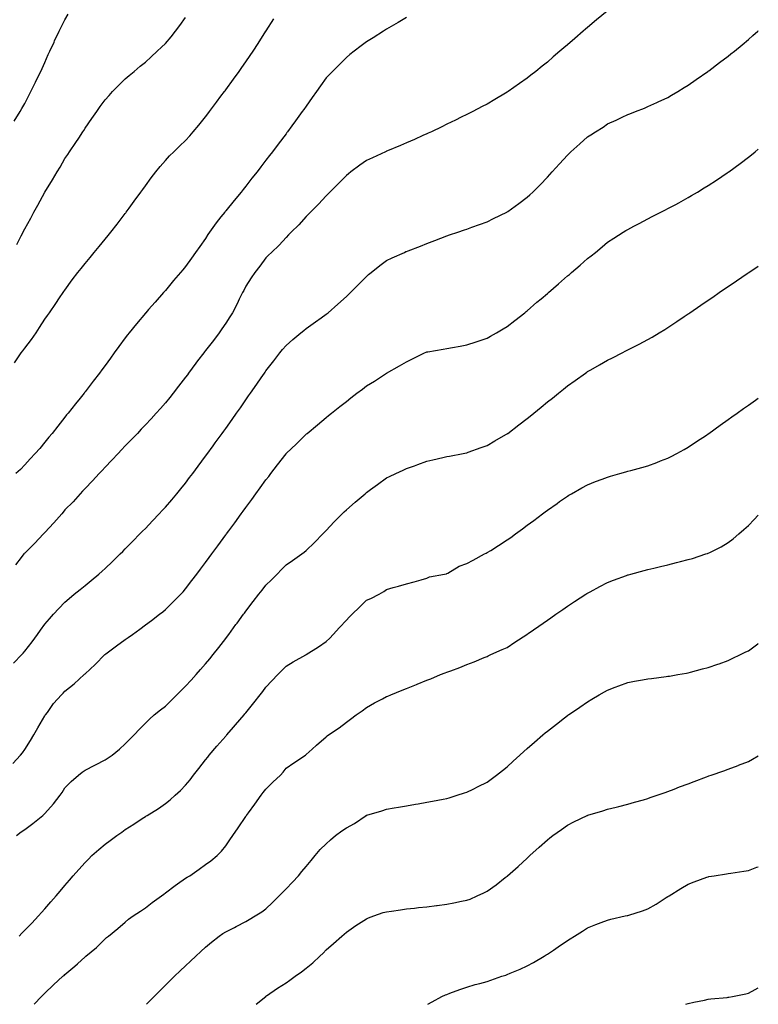
# Model space of a CAD drawing. Units: inches. Extents: x 960563 to 963203, y 7340138 to 7342778.
# Drawn here: x 962836 to 963203, y 7340138 to 7340628 of the extents above; entities that cross this region are included whole.
import ezdxf

# ---------------------------------------------------------------- set-up
doc = ezdxf.new("R2010")
doc.units = ezdxf.units.IN
doc.header["$MEASUREMENT"] = 0
doc.layers.add('Contour_96057340', color=7, linetype='Continuous', true_color=0xde010a)

msp = doc.modelspace()

# ---------------------------------------------------------------- linework, layer by layer
at = {"layer": 'Contour_96057340'}
for points in [[(962832.87, 7340577.1, 3306), (962835.73, 7340581.92, 3306), (962836.56, 7340583.41, 3306), (962838.05, 7340585.95, 3306), (962840.05, 7340589.91, 3306), (962841.14, 7340591.92, 3306), (962843.4, 7340596.57, 3306), (962844.12, 7340597.99, 3306), (962846.09, 7340601.92, 3306), (962846.68, 7340603.29, 3306), (962848.05, 7340606.37, 3306), (962849.75, 7340610.23, 3306), (962850.53, 7340611.92, 3306), (962852.61, 7340616.48, 3306), (962852.88, 7340617.09, 3306), (962855.15, 7340621.92, 3306), (962856.12, 7340623.85, 3306), (962858.05, 7340627.58, 3306), (962859.67, 7340630.3, 3306)], [(963127.8, 7340631.92, 3302), (963122.44, 7340627.52, 3302), (963118.05, 7340623.79, 3302), (963117.03, 7340622.94, 3302), (963115.89, 7340621.92, 3302), (963111.66, 7340618.31, 3302), (963108.05, 7340615.06, 3302), (963106.32, 7340613.65, 3302), (963104.33, 7340611.92, 3302), (963100.91, 7340609.06, 3302), (963098.05, 7340606.48, 3302), (963095.47, 7340604.5, 3302), (963092.27, 7340601.92, 3302), (963089.9, 7340600.07, 3302), (963088.05, 7340598.52, 3302), (963084.12, 7340595.85, 3302), (963078.55, 7340591.92, 3302), (963078.26, 7340591.71, 3302), (963078.05, 7340591.57, 3302), (963077.19, 7340591.06, 3302), (963071.97, 7340588, 3302), (963068.05, 7340585.66, 3302), (963065.6, 7340584.37, 3302), (963060.94, 7340581.92, 3302), (963059.03, 7340580.94, 3302), (963058.05, 7340580.45, 3302), (963055.2, 7340579.07, 3302), (963052.31, 7340577.67, 3302), (963048.05, 7340575.62, 3302), (963045.56, 7340574.41, 3302), (963040.34, 7340571.92, 3302), (963038.76, 7340571.21, 3302), (963038.05, 7340570.89, 3302), (963036.16, 7340570.03, 3302), (963031.91, 7340568.07, 3302), (963028.05, 7340566.34, 3302), (963024.94, 7340565.02, 3302), (963018.47, 7340562.34, 3302), (963018.05, 7340562.16, 3302), (963017.88, 7340562.09, 3302), (963017.51, 7340561.92, 3302), (963010.98, 7340558.99, 3302), (963008.05, 7340557.64, 3302), (963004.69, 7340555.27, 3302), (963000.32, 7340551.92, 3302), (962999.04, 7340550.93, 3302), (962998.05, 7340550.12, 3302), (962993.96, 7340546.01, 3302), (962989.87, 7340541.92, 3302), (962988.97, 7340541, 3302), (962988.05, 7340540.05, 3302), (962984.14, 7340535.83, 3302), (962980.2, 7340531.92, 3302), (962979.14, 7340530.83, 3302), (962978.05, 7340529.7, 3302), (962974.35, 7340525.62, 3302), (962970.54, 7340521.92, 3302), (962969.31, 7340520.66, 3302), (962968.05, 7340519.34, 3302), (962964.55, 7340515.42, 3302), (962960.78, 7340511.92, 3302), (962959.4, 7340510.58, 3302), (962958.05, 7340509.25, 3302), (962954.94, 7340505.03, 3302), (962952.58, 7340501.92, 3302), (962950.69, 7340499.29, 3302), (962948.05, 7340495.16, 3302), (962946.97, 7340493, 3302), (962946.42, 7340491.92, 3302), (962944.78, 7340488.65, 3302), (962943.65, 7340486.33, 3302), (962941.34, 7340481.92, 3302), (962940.1, 7340479.86, 3302), (962938.05, 7340476.66, 3302), (962936.16, 7340473.81, 3302), (962934.84, 7340471.92, 3302), (962931.9, 7340468.07, 3302), (962928.05, 7340463.11, 3302), (962927.51, 7340462.46, 3302), (962927.08, 7340461.92, 3302), (962924.07, 7340457.94, 3302), (962923.19, 7340456.78, 3302), (962919.57, 7340451.92, 3302), (962918.94, 7340451.03, 3302), (962918.05, 7340449.81, 3302), (962914.59, 7340445.38, 3302), (962911.93, 7340441.92, 3302), (962910.23, 7340439.74, 3302), (962908.05, 7340437.05, 3302), (962905.65, 7340434.33, 3302), (962903.47, 7340431.92, 3302), (962900.89, 7340429.08, 3302), (962898.05, 7340426.15, 3302), (962896.02, 7340423.96, 3302), (962894.09, 7340421.92, 3302), (962891.18, 7340418.79, 3302), (962888.05, 7340415.72, 3302), (962886.24, 7340413.73, 3302), (962884.51, 7340411.92, 3302), (962881.45, 7340408.52, 3302), (962878.05, 7340405.13, 3302), (962876.54, 7340403.43, 3302), (962875.08, 7340401.92, 3302), (962871.75, 7340398.22, 3302), (962868.05, 7340394.47, 3302), (962866.86, 7340393.12, 3302), (962865.7, 7340391.92, 3302), (962862.06, 7340387.91, 3302), (962858.05, 7340383.8, 3302), (962857.2, 7340382.77, 3302), (962856.47, 7340381.92, 3302), (962852.59, 7340377.38, 3302), (962848.05, 7340372.65, 3302), (962847.7, 7340372.28, 3302), (962847.36, 7340371.92, 3302), (962842.83, 7340367.14, 3302), (962838.05, 7340362.33, 3302), (962837.84, 7340362.13, 3302), (962837.64, 7340361.92, 3302), (962836.27, 7340360.14, 3302), (962833.45, 7340356.52, 3302)], [(962832.93, 7340457.04, 3304), (962836.29, 7340461.92, 3304), (962837.04, 7340462.93, 3304), (962838.05, 7340464.29, 3304), (962841.36, 7340468.6, 3304), (962843.66, 7340471.92, 3304), (962845.45, 7340474.52, 3304), (962848.05, 7340478.69, 3304), (962849.39, 7340480.58, 3304), (962850.32, 7340481.92, 3304), (962853.49, 7340486.48, 3304), (962855.37, 7340489.25, 3304), (962857.2, 7340491.92, 3304), (962857.55, 7340492.42, 3304), (962858.05, 7340493.17, 3304), (962861.72, 7340498.24, 3304), (962864.51, 7340501.92, 3304), (962866.07, 7340503.91, 3304), (962868.05, 7340506.41, 3304), (962870.54, 7340509.43, 3304), (962872.64, 7340511.92, 3304), (962875.09, 7340514.88, 3304), (962878.05, 7340518.48, 3304), (962879.6, 7340520.36, 3304), (962880.88, 7340521.92, 3304), (962884, 7340525.97, 3304), (962888.05, 7340531.24, 3304), (962888.34, 7340531.62, 3304), (962888.57, 7340531.92, 3304), (962889.95, 7340533.83, 3304), (962892.56, 7340537.41, 3304), (962895.85, 7340541.92, 3304), (962896.77, 7340543.19, 3304), (962898.05, 7340544.97, 3304), (962901, 7340548.97, 3304), (962903.27, 7340551.92, 3304), (962905.4, 7340554.56, 3304), (962908.05, 7340557.58, 3304), (962910.14, 7340559.84, 3304), (962912.17, 7340561.92, 3304), (962915.14, 7340564.84, 3304), (962918.05, 7340567.57, 3304), (962920.13, 7340569.84, 3304), (962921.92, 7340571.92, 3304), (962924.74, 7340575.23, 3304), (962928.05, 7340579.28, 3304), (962929.19, 7340580.78, 3304), (962930.03, 7340581.92, 3304), (962933.44, 7340586.53, 3304), (962935.64, 7340589.51, 3304), (962937.42, 7340591.92, 3304), (962937.69, 7340592.28, 3304), (962938.05, 7340592.77, 3304), (962941.93, 7340598.05, 3304), (962944.75, 7340601.92, 3304), (962946.12, 7340603.85, 3304), (962948.05, 7340606.65, 3304), (962950.19, 7340609.78, 3304), (962951.62, 7340611.92, 3304), (962954.16, 7340615.81, 3304), (962958.05, 7340621.84, 3304), (962958.08, 7340621.89, 3304), (962958.11, 7340621.92, 3304), (962958.21, 7340622.07, 3304), (962962, 7340627.97, 3304)], [(963028.05, 7340628.64, 3303), (963023.81, 7340626.16, 3303), (963020.3, 7340624.16, 3303), (963018.05, 7340622.88, 3303), (963017.46, 7340622.51, 3303), (963016.52, 7340621.92, 3303), (963011.32, 7340618.65, 3303), (963008.05, 7340616.6, 3303), (963005.39, 7340614.58, 3303), (963001.98, 7340611.92, 3303), (962999.76, 7340610.22, 3303), (962998.05, 7340608.89, 3303), (962994.57, 7340605.4, 3303), (962991.18, 7340601.92, 3303), (962989.61, 7340600.36, 3303), (962988.05, 7340598.65, 3303), (962985.18, 7340594.8, 3303), (962983.16, 7340591.92, 3303), (962981.06, 7340588.92, 3303), (962978.05, 7340584.63, 3303), (962976.94, 7340583.03, 3303), (962976.15, 7340581.92, 3303), (962972.73, 7340577.24, 3303), (962970.91, 7340574.78, 3303), (962968.8, 7340571.92, 3303), (962968.47, 7340571.51, 3303), (962968.05, 7340570.92, 3303), (962964.2, 7340565.77, 3303), (962961.38, 7340561.92, 3303), (962959.85, 7340560.12, 3303), (962958.05, 7340557.68, 3303), (962955.54, 7340554.43, 3303), (962953.71, 7340551.92, 3303), (962951.1, 7340548.87, 3303), (962948.05, 7340544.86, 3303), (962946.74, 7340543.23, 3303), (962945.79, 7340541.92, 3303), (962942.21, 7340537.76, 3303), (962938.05, 7340532.55, 3303), (962937.76, 7340532.21, 3303), (962937.54, 7340531.92, 3303), (962935.67, 7340529.54, 3303), (962933.34, 7340526.62, 3303), (962929.97, 7340521.92, 3303), (962929.19, 7340520.78, 3303), (962928.05, 7340518.76, 3303), (962925.15, 7340514.82, 3303), (962923.08, 7340511.92, 3303), (962920.95, 7340509.02, 3303), (962918.05, 7340504.91, 3303), (962916.7, 7340503.27, 3303), (962915.59, 7340501.92, 3303), (962912.13, 7340497.84, 3303), (962908.05, 7340492.98, 3303), (962907.56, 7340492.41, 3303), (962907.13, 7340491.92, 3303), (962902.86, 7340487.11, 3303), (962899.63, 7340483.51, 3303), (962898.22, 7340481.92, 3303), (962898.14, 7340481.83, 3303), (962898.05, 7340481.73, 3303), (962893.58, 7340476.39, 3303), (962889.94, 7340471.92, 3303), (962889.11, 7340470.86, 3303), (962888.05, 7340469.45, 3303), (962884.87, 7340465.11, 3303), (962882.56, 7340461.92, 3303), (962880.66, 7340459.31, 3303), (962878.05, 7340455.72, 3303), (962876.45, 7340453.52, 3303), (962875.29, 7340451.92, 3303), (962872.12, 7340447.85, 3303), (962868.05, 7340442.58, 3303), (962867.76, 7340442.21, 3303), (962867.54, 7340441.92, 3303), (962865.58, 7340439.45, 3303), (962863.34, 7340436.63, 3303), (962859.63, 7340431.92, 3303), (962858.9, 7340431.07, 3303), (962858.05, 7340429.95, 3303), (962854.49, 7340425.48, 3303), (962851.66, 7340421.92, 3303), (962849.97, 7340420, 3303), (962848.05, 7340417.51, 3303), (962845.54, 7340414.43, 3303), (962843.21, 7340411.92, 3303), (962840.67, 7340409.3, 3303), (962838.05, 7340406.25, 3303), (962835.96, 7340404.01, 3303), (962833.59, 7340401.92, 3303)], [(962834.09, 7340515.88, 3305), (962836.31, 7340520.19, 3305), (962837.22, 7340521.92, 3305), (962837.49, 7340522.48, 3305), (962838.05, 7340523.57, 3305), (962841.01, 7340528.96, 3305), (962842.61, 7340531.92, 3305), (962844.52, 7340535.44, 3305), (962848.05, 7340541.92, 3305), (962851.94, 7340548.03, 3305), (962854.21, 7340551.92, 3305), (962855.65, 7340554.32, 3305), (962858.05, 7340558.59, 3305), (962859.42, 7340560.55, 3305), (962860.33, 7340561.92, 3305), (962863.46, 7340566.51, 3305), (962864.91, 7340568.77, 3305), (962866.94, 7340571.92, 3305), (962867.39, 7340572.59, 3305), (962868.05, 7340573.7, 3305), (962871.48, 7340578.49, 3305), (962873.85, 7340581.92, 3305), (962875.61, 7340584.36, 3305), (962878.05, 7340587.72, 3305), (962879.98, 7340589.99, 3305), (962881.75, 7340591.92, 3305), (962884.87, 7340595.1, 3305), (962888.05, 7340598.13, 3305), (962890.08, 7340599.89, 3305), (962892.49, 7340601.92, 3305), (962895.53, 7340604.44, 3305), (962898.05, 7340606.53, 3305), (962900.89, 7340609.08, 3305), (962903.97, 7340611.92, 3305), (962906.07, 7340613.9, 3305), (962908.05, 7340615.84, 3305), (962910.82, 7340619.15, 3305), (962913.02, 7340621.92, 3305), (962915.18, 7340624.79, 3305), (962918.05, 7340628.77, 3305)], [(962832.41, 7340307.57, 3301), (962836.63, 7340311.92, 3301), (962837.28, 7340312.69, 3301), (962838.05, 7340313.59, 3301), (962841.72, 7340318.24, 3301), (962844.45, 7340321.92, 3301), (962845.89, 7340324.07, 3301), (962848.05, 7340327.07, 3301), (962850.3, 7340329.67, 3301), (962852.35, 7340331.92, 3301), (962855.06, 7340334.9, 3301), (962858.05, 7340338.03, 3301), (962860.16, 7340339.81, 3301), (962862.72, 7340341.92, 3301), (962865.63, 7340344.34, 3301), (962868.05, 7340346.33, 3301), (962871.15, 7340348.82, 3301), (962874.9, 7340351.92, 3301), (962876.57, 7340353.4, 3301), (962878.05, 7340354.77, 3301), (962881.74, 7340358.23, 3301), (962885.56, 7340361.92, 3301), (962886.8, 7340363.17, 3301), (962888.05, 7340364.45, 3301), (962891.75, 7340368.22, 3301), (962895.37, 7340371.92, 3301), (962896.69, 7340373.27, 3301), (962898.05, 7340374.65, 3301), (962901.6, 7340378.37, 3301), (962904.97, 7340381.92, 3301), (962906.47, 7340383.5, 3301), (962908.05, 7340385.16, 3301), (962911.15, 7340388.83, 3301), (962913.72, 7340391.92, 3301), (962915.69, 7340394.28, 3301), (962918.05, 7340397.14, 3301), (962920.09, 7340399.88, 3301), (962921.62, 7340401.92, 3301), (962924.38, 7340405.59, 3301), (962928.05, 7340410.51, 3301), (962928.65, 7340411.33, 3301), (962931.81, 7340415.68, 3301), (962932.85, 7340417.12, 3301), (962936.32, 7340421.92, 3301), (962937.04, 7340422.93, 3301), (962938.05, 7340424.33, 3301), (962941.19, 7340428.78, 3301), (962943.4, 7340431.92, 3301), (962945.31, 7340434.66, 3301), (962948.05, 7340438.59, 3301), (962949.41, 7340440.56, 3301), (962950.35, 7340441.92, 3301), (962953.52, 7340446.45, 3301), (962955.64, 7340449.51, 3301), (962957.32, 7340451.92, 3301), (962957.62, 7340452.35, 3301), (962958.05, 7340452.97, 3301), (962961.96, 7340458.02, 3301), (962964.99, 7340461.92, 3301), (962966.35, 7340463.62, 3301), (962968.05, 7340465.65, 3301), (962971.43, 7340468.55, 3301), (962975.45, 7340471.92, 3301), (962976.86, 7340473.11, 3301), (962978.05, 7340474.03, 3301), (962982.66, 7340477.31, 3301), (962985.55, 7340479.42, 3301), (962988.05, 7340481.24, 3301), (962988.44, 7340481.53, 3301), (962988.93, 7340481.92, 3301), (962993.84, 7340486.13, 3301), (962998.05, 7340489.97, 3301), (962999.06, 7340490.91, 3301), (963000.07, 7340491.92, 3301), (963004.02, 7340495.95, 3301), (963008.05, 7340499.99, 3301), (963009.09, 7340500.88, 3301), (963010.38, 7340501.92, 3301), (963014.66, 7340505.31, 3301), (963018.05, 7340507.8, 3301), (963020.84, 7340509.13, 3301), (963026.95, 7340511.92, 3301), (963027.71, 7340512.27, 3301), (963028.05, 7340512.42, 3301), (963028.86, 7340512.73, 3301), (963034.9, 7340515.07, 3301), (963038.05, 7340516.29, 3301), (963042.14, 7340517.82, 3301), (963045.12, 7340519, 3301), (963048.05, 7340520.12, 3301), (963049.43, 7340520.55, 3301), (963053.43, 7340521.92, 3301), (963056.9, 7340523.07, 3301), (963058.05, 7340523.48, 3301), (963060.5, 7340524.37, 3301), (963064.27, 7340525.7, 3301), (963068.05, 7340527.1, 3301), (963071.28, 7340528.68, 3301), (963077.85, 7340531.92, 3301), (963078.05, 7340532.02, 3301), (963078.41, 7340532.28, 3301), (963083.8, 7340536.17, 3301), (963088.05, 7340539.32, 3301), (963089.4, 7340540.58, 3301), (963090.77, 7340541.92, 3301), (963094.43, 7340545.54, 3301), (963098.05, 7340549.3, 3301), (963099.29, 7340550.68, 3301), (963100.37, 7340551.92, 3301), (963104.05, 7340555.93, 3301), (963108.05, 7340560.32, 3301), (963108.87, 7340561.1, 3301), (963109.72, 7340561.92, 3301), (963114.14, 7340565.83, 3301), (963118.05, 7340569.35, 3301), (963119.64, 7340570.33, 3301), (963122.06, 7340571.92, 3301), (963125.74, 7340574.23, 3301), (963128.05, 7340575.85, 3301), (963132.26, 7340577.72, 3301), (963135.34, 7340579.21, 3301), (963138.05, 7340580.48, 3301), (963139.1, 7340580.87, 3301), (963141.85, 7340581.92, 3301), (963146.31, 7340583.66, 3301), (963148.05, 7340584.4, 3301), (963152.59, 7340586.46, 3301), (963153.23, 7340586.75, 3301), (963158.05, 7340588.96, 3301), (963159.89, 7340590.08, 3301), (963162.97, 7340591.92, 3301), (963166.13, 7340593.84, 3301), (963168.05, 7340595, 3301), (963172.09, 7340597.88, 3301), (963177.96, 7340601.92, 3301), (963178.01, 7340601.96, 3301), (963178.05, 7340601.98, 3301), (963178.31, 7340602.19, 3301), (963183.68, 7340606.28, 3301), (963188.05, 7340609.55, 3301), (963189.38, 7340610.59, 3301), (963191.12, 7340611.92, 3301), (963194.91, 7340615.06, 3301), (963198.05, 7340617.77, 3301), (963200.26, 7340619.72, 3301), (963202.72, 7340621.92, 3301), (963203, 7340622.22, 3301)], [(962832.16, 7340257.8, 3300), (962836.01, 7340261.92, 3300), (962836.91, 7340263.07, 3300), (962838.05, 7340264.67, 3300), (962840.87, 7340269.1, 3300), (962842.62, 7340271.92, 3300), (962844.5, 7340275.47, 3300), (962848.05, 7340281.46, 3300), (962848.24, 7340281.73, 3300), (962848.37, 7340281.92, 3300), (962849.29, 7340283.16, 3300), (962852.43, 7340287.53, 3300), (962856.29, 7340291.92, 3300), (962857.19, 7340292.78, 3300), (962858.05, 7340293.71, 3300), (962862.68, 7340297.29, 3300), (962867.6, 7340301.92, 3300), (962867.84, 7340302.12, 3300), (962868.05, 7340302.3, 3300), (962873.02, 7340306.95, 3300), (962877.92, 7340311.92, 3300), (962877.99, 7340311.98, 3300), (962878.05, 7340312.02, 3300), (962878.45, 7340312.32, 3300), (962883.75, 7340316.22, 3300), (962888.05, 7340319.38, 3300), (962889.58, 7340320.39, 3300), (962891.69, 7340321.92, 3300), (962895.36, 7340324.61, 3300), (962898.05, 7340326.62, 3300), (962901.16, 7340328.82, 3300), (962905.16, 7340331.92, 3300), (962906.75, 7340333.22, 3300), (962908.05, 7340334.34, 3300), (962911.91, 7340338.07, 3300), (962915.66, 7340341.92, 3300), (962916.8, 7340343.17, 3300), (962918.05, 7340344.6, 3300), (962921.21, 7340348.76, 3300), (962923.63, 7340351.92, 3300), (962925.53, 7340354.44, 3300), (962928.05, 7340357.75, 3300), (962929.81, 7340360.16, 3300), (962931.11, 7340361.92, 3300), (962934.04, 7340365.93, 3300), (962938.05, 7340371.37, 3300), (962938.28, 7340371.69, 3300), (962938.45, 7340371.92, 3300), (962939.54, 7340373.41, 3300), (962942.5, 7340377.47, 3300), (962945.78, 7340381.92, 3300), (962946.74, 7340383.23, 3300), (962948.05, 7340385.02, 3300), (962950.96, 7340389.01, 3300), (962953.09, 7340391.92, 3300), (962955.19, 7340394.79, 3300), (962958.05, 7340398.76, 3300), (962959.44, 7340400.53, 3300), (962960.51, 7340401.92, 3300), (962963.79, 7340406.18, 3300), (962968.05, 7340411.79, 3300), (962968.12, 7340411.85, 3300), (962968.19, 7340411.92, 3300), (962973.2, 7340416.77, 3300), (962978.05, 7340421.46, 3300), (962978.3, 7340421.67, 3300), (962978.61, 7340421.92, 3300), (962983.76, 7340426.21, 3300), (962988.05, 7340429.78, 3300), (962989.22, 7340430.74, 3300), (962990.66, 7340431.92, 3300), (962994.75, 7340435.22, 3300), (962998.05, 7340437.83, 3300), (963000.34, 7340439.63, 3300), (963003.33, 7340441.92, 3300), (963006.02, 7340443.96, 3300), (963008.05, 7340445.47, 3300), (963012.06, 7340447.91, 3300), (963017.97, 7340451.84, 3300), (963018.05, 7340451.89, 3300), (963018.1, 7340451.92, 3300), (963024.51, 7340455.46, 3300), (963028.05, 7340457.46, 3300), (963031.01, 7340458.96, 3300), (963036.99, 7340461.92, 3300), (963037.72, 7340462.25, 3300), (963038.05, 7340462.37, 3300), (963038.6, 7340462.47, 3300), (963046.18, 7340463.79, 3300), (963048.05, 7340464.13, 3300), (963050.78, 7340464.65, 3300), (963054.63, 7340465.34, 3300), (963058.05, 7340466.01, 3300), (963062.55, 7340467.42, 3300), (963064.05, 7340467.92, 3300), (963068.05, 7340469.21, 3300), (963069.78, 7340470.19, 3300), (963072.75, 7340471.92, 3300), (963076.06, 7340473.92, 3300), (963078.05, 7340475.12, 3300), (963081.87, 7340478.1, 3300), (963086.82, 7340481.92, 3300), (963087.51, 7340482.46, 3300), (963088.05, 7340482.88, 3300), (963092.89, 7340487.08, 3300), (963095.01, 7340488.88, 3300), (963098.05, 7340491.47, 3300), (963098.29, 7340491.68, 3300), (963098.58, 7340491.92, 3300), (963103.64, 7340496.33, 3300), (963108.05, 7340500.21, 3300), (963108.99, 7340500.98, 3300), (963110.09, 7340501.92, 3300), (963114.38, 7340505.59, 3300), (963118.05, 7340508.79, 3300), (963119.8, 7340510.18, 3300), (963121.95, 7340511.92, 3300), (963125.3, 7340514.68, 3300), (963128.05, 7340516.91, 3300), (963131.05, 7340518.92, 3300), (963135.76, 7340521.92, 3300), (963137.16, 7340522.81, 3300), (963138.05, 7340523.33, 3300), (963141.03, 7340524.9, 3300), (963143.65, 7340526.32, 3300), (963148.05, 7340528.54, 3300), (963150.27, 7340529.7, 3300), (963154.58, 7340531.92, 3300), (963156.89, 7340533.08, 3300), (963158.05, 7340533.64, 3300), (963161.9, 7340535.77, 3300), (963163.38, 7340536.59, 3300), (963168.05, 7340539.16, 3300), (963169.79, 7340540.18, 3300), (963172.7, 7340541.92, 3300), (963176.03, 7340543.95, 3300), (963178.05, 7340545.19, 3300), (963182.15, 7340547.82, 3300), (963187.56, 7340551.44, 3300), (963188.05, 7340551.75, 3300), (963188.15, 7340551.82, 3300), (963188.28, 7340551.92, 3300), (963193.9, 7340556.07, 3300), (963198.05, 7340559.26, 3300), (963199.54, 7340560.42, 3300), (963201.4, 7340561.92, 3300), (963203, 7340563.21, 3300)], [(962833.96, 7340221.92, 3299), (962836.24, 7340223.73, 3299), (962838.05, 7340224.91, 3299), (962842.1, 7340227.87, 3299), (962847.06, 7340231.92, 3299), (962847.58, 7340232.38, 3299), (962848.05, 7340232.84, 3299), (962852.36, 7340237.61, 3299), (962855.64, 7340241.92, 3299), (962856.59, 7340243.37, 3299), (962858.05, 7340245.62, 3299), (962861.13, 7340248.85, 3299), (962864.75, 7340251.92, 3299), (962866.6, 7340253.37, 3299), (962868.05, 7340254.39, 3299), (962872.99, 7340256.97, 3299), (962873.22, 7340257.08, 3299), (962878.05, 7340259.51, 3299), (962879.48, 7340260.49, 3299), (962881.53, 7340261.92, 3299), (962885.13, 7340264.84, 3299), (962888.05, 7340267.57, 3299), (962890.25, 7340269.72, 3299), (962892.54, 7340271.92, 3299), (962895.17, 7340274.8, 3299), (962898.05, 7340277.87, 3299), (962900.1, 7340279.87, 3299), (962902.49, 7340281.92, 3299), (962905.51, 7340284.46, 3299), (962908.05, 7340286.29, 3299), (962910.83, 7340289.13, 3299), (962913.67, 7340291.92, 3299), (962915.87, 7340294.1, 3299), (962918.05, 7340296.15, 3299), (962920.77, 7340299.2, 3299), (962923.26, 7340301.92, 3299), (962925.53, 7340304.44, 3299), (962928.05, 7340307.27, 3299), (962930.15, 7340309.82, 3299), (962931.86, 7340311.92, 3299), (962934.59, 7340315.38, 3299), (962938.05, 7340319.9, 3299), (962938.91, 7340321.06, 3299), (962939.54, 7340321.92, 3299), (962943.15, 7340326.82, 3299), (962943.71, 7340327.58, 3299), (962946.9, 7340331.92, 3299), (962947.39, 7340332.58, 3299), (962948.05, 7340333.48, 3299), (962951.73, 7340338.24, 3299), (962954.59, 7340341.92, 3299), (962956.11, 7340343.87, 3299), (962958.05, 7340346.4, 3299), (962960.85, 7340349.12, 3299), (962963.67, 7340351.92, 3299), (962965.84, 7340354.13, 3299), (962968.05, 7340356.51, 3299), (962971.33, 7340358.64, 3299), (962975.84, 7340361.92, 3299), (962977.1, 7340362.87, 3299), (962978.05, 7340363.69, 3299), (962982.26, 7340367.71, 3299), (962986.35, 7340371.92, 3299), (962987.2, 7340372.77, 3299), (962988.05, 7340373.65, 3299), (962992.04, 7340377.92, 3299), (962995.91, 7340381.92, 3299), (962997.02, 7340382.95, 3299), (962998.05, 7340383.85, 3299), (963002.36, 7340387.62, 3299), (963007.39, 7340391.92, 3299), (963007.75, 7340392.22, 3299), (963008.05, 7340392.47, 3299), (963010.07, 7340393.94, 3299), (963013.52, 7340396.45, 3299), (963018.05, 7340399.8, 3299), (963019.52, 7340400.45, 3299), (963022.73, 7340401.92, 3299), (963026.37, 7340403.6, 3299), (963028.05, 7340404.42, 3299), (963031.95, 7340405.82, 3299), (963033.59, 7340406.38, 3299), (963038.05, 7340408.04, 3299), (963041.15, 7340408.82, 3299), (963046.01, 7340409.88, 3299), (963048.05, 7340410.37, 3299), (963049.33, 7340410.64, 3299), (963056.11, 7340411.92, 3299), (963057.75, 7340412.22, 3299), (963058.05, 7340412.28, 3299), (963058.62, 7340412.49, 3299), (963065.1, 7340414.87, 3299), (963068.05, 7340415.93, 3299), (963071.86, 7340418.12, 3299), (963077.45, 7340421.32, 3299), (963078.05, 7340421.67, 3299), (963078.2, 7340421.77, 3299), (963078.39, 7340421.92, 3299), (963083.89, 7340426.09, 3299), (963088.05, 7340429.24, 3299), (963089.53, 7340430.43, 3299), (963091.35, 7340431.92, 3299), (963095.01, 7340434.96, 3299), (963098.05, 7340437.52, 3299), (963100.53, 7340439.44, 3299), (963103.64, 7340441.92, 3299), (963106.09, 7340443.88, 3299), (963108.05, 7340445.48, 3299), (963111.85, 7340448.12, 3299), (963117.1, 7340451.92, 3299), (963117.66, 7340452.32, 3299), (963118.05, 7340452.61, 3299), (963119.65, 7340453.52, 3299), (963124.01, 7340455.96, 3299), (963128.05, 7340458.38, 3299), (963130.46, 7340459.51, 3299), (963135.23, 7340461.92, 3299), (963137.1, 7340462.87, 3299), (963138.05, 7340463.38, 3299), (963141.05, 7340464.92, 3299), (963143.72, 7340466.25, 3299), (963148.05, 7340468.56, 3299), (963150.17, 7340469.8, 3299), (963153.69, 7340471.92, 3299), (963156.41, 7340473.56, 3299), (963158.05, 7340474.59, 3299), (963162.44, 7340477.52, 3299), (963166.17, 7340480.03, 3299), (963168.05, 7340481.3, 3299), (963168.41, 7340481.55, 3299), (963168.95, 7340481.92, 3299), (963174.35, 7340485.62, 3299), (963178.05, 7340488.14, 3299), (963180.3, 7340489.67, 3299), (963183.6, 7340491.92, 3299), (963186.25, 7340493.71, 3299), (963188.05, 7340494.93, 3299), (963192.21, 7340497.76, 3299), (963197.53, 7340501.4, 3299), (963198.05, 7340501.75, 3299), (963198.15, 7340501.82, 3299), (963198.29, 7340501.92, 3299), (963203, 7340505.06, 3299)], [(962835.2, 7340171.92, 3298), (962836.61, 7340173.36, 3298), (962838.05, 7340174.82, 3298), (962841.57, 7340178.4, 3298), (962844.96, 7340181.92, 3298), (962846.4, 7340183.57, 3298), (962848.05, 7340185.44, 3298), (962851.08, 7340188.89, 3298), (962853.76, 7340191.92, 3298), (962855.71, 7340194.26, 3298), (962858.05, 7340197.02, 3298), (962860.3, 7340199.68, 3298), (962862.22, 7340201.92, 3298), (962864.94, 7340205.03, 3298), (962868.05, 7340208.46, 3298), (962869.78, 7340210.19, 3298), (962871.49, 7340211.92, 3298), (962874.91, 7340215.06, 3298), (962878.05, 7340217.7, 3298), (962880.56, 7340219.42, 3298), (962883.92, 7340221.92, 3298), (962886.3, 7340223.66, 3298), (962888.05, 7340224.87, 3298), (962892.37, 7340227.6, 3298), (962896.49, 7340230.36, 3298), (962898.05, 7340231.39, 3298), (962898.37, 7340231.6, 3298), (962898.9, 7340231.92, 3298), (962904.54, 7340235.42, 3298), (962908.05, 7340237.78, 3298), (962910.34, 7340239.63, 3298), (962912.9, 7340241.92, 3298), (962915.58, 7340244.39, 3298), (962918.05, 7340246.92, 3298), (962920.28, 7340249.69, 3298), (962922, 7340251.92, 3298), (962924.67, 7340255.29, 3298), (962928.05, 7340259.61, 3298), (962929.07, 7340260.91, 3298), (962929.86, 7340261.92, 3298), (962933.65, 7340266.32, 3298), (962938.05, 7340271.39, 3298), (962938.29, 7340271.68, 3298), (962938.51, 7340271.92, 3298), (962941.87, 7340275.73, 3298), (962942.97, 7340276.99, 3298), (962947.22, 7340281.92, 3298), (962947.6, 7340282.37, 3298), (962948.05, 7340282.92, 3298), (962952.05, 7340287.92, 3298), (962955.19, 7340291.92, 3298), (962956.44, 7340293.53, 3298), (962958.05, 7340295.65, 3298), (962961.05, 7340298.92, 3298), (962963.9, 7340301.92, 3298), (962965.92, 7340304.05, 3298), (962968.05, 7340306.19, 3298), (962971.66, 7340308.31, 3298), (962977.97, 7340311.84, 3298), (962978.05, 7340311.89, 3298), (962978.07, 7340311.9, 3298), (962978.11, 7340311.92, 3298), (962984.16, 7340315.81, 3298), (962988.05, 7340318.39, 3298), (962989.84, 7340320.13, 3298), (962991.54, 7340321.92, 3298), (962994.65, 7340325.32, 3298), (962998.05, 7340329.1, 3298), (962999.48, 7340330.49, 3298), (963000.9, 7340331.92, 3298), (963004.51, 7340335.46, 3298), (963008.05, 7340338.94, 3298), (963010.2, 7340339.78, 3298), (963014.39, 7340341.92, 3298), (963016.76, 7340343.21, 3298), (963018.05, 7340344.34, 3298), (963021.4, 7340345.27, 3298), (963024, 7340345.97, 3298), (963028.05, 7340347.12, 3298), (963031.87, 7340348.11, 3298), (963035.24, 7340349.11, 3298), (963038.05, 7340349.88, 3298), (963039.4, 7340350.57, 3298), (963046.87, 7340351.92, 3298), (963047.85, 7340352.12, 3298), (963048.05, 7340352.17, 3298), (963048.57, 7340352.44, 3298), (963054.15, 7340355.81, 3298), (963058.05, 7340357.25, 3298), (963061.11, 7340358.87, 3298), (963066.8, 7340361.92, 3298), (963067.59, 7340362.38, 3298), (963068.05, 7340362.6, 3298), (963069.86, 7340363.72, 3298), (963073.8, 7340366.17, 3298), (963078.05, 7340368.91, 3298), (963079.82, 7340370.16, 3298), (963082.25, 7340371.92, 3298), (963085.61, 7340374.37, 3298), (963088.05, 7340376.18, 3298), (963091.33, 7340378.63, 3298), (963095.68, 7340381.92, 3298), (963097.03, 7340382.94, 3298), (963098.05, 7340383.72, 3298), (963102.85, 7340387.11, 3298), (963104.13, 7340388, 3298), (963108.05, 7340390.74, 3298), (963108.79, 7340391.17, 3298), (963110.12, 7340391.92, 3298), (963115.21, 7340394.76, 3298), (963118.05, 7340396.33, 3298), (963122.06, 7340397.91, 3298), (963125.26, 7340399.12, 3298), (963128.05, 7340400.2, 3298), (963129.39, 7340400.58, 3298), (963134.16, 7340401.92, 3298), (963137.17, 7340402.8, 3298), (963138.05, 7340403.06, 3298), (963139.63, 7340403.5, 3298), (963145, 7340404.97, 3298), (963148.05, 7340405.84, 3298), (963152.48, 7340407.48, 3298), (963154.32, 7340408.19, 3298), (963158.05, 7340409.6, 3298), (963159.58, 7340410.39, 3298), (963162.48, 7340411.92, 3298), (963166.06, 7340413.91, 3298), (963168.05, 7340415.01, 3298), (963172.17, 7340417.8, 3298), (963177.2, 7340421.07, 3298), (963178.05, 7340421.63, 3298), (963178.22, 7340421.75, 3298), (963178.46, 7340421.92, 3298), (963184, 7340425.97, 3298), (963188.05, 7340428.77, 3298), (963189.87, 7340430.1, 3298), (963192.47, 7340431.92, 3298), (963195.7, 7340434.27, 3298), (963198.05, 7340435.9, 3298), (963201.52, 7340438.45, 3298), (963203, 7340439.49, 3298)], [(962842.75, 7340138, 3297), (962846.35, 7340141.92, 3297), (962847.19, 7340142.78, 3297), (962848.05, 7340143.61, 3297), (962852.35, 7340147.62, 3297), (962857.08, 7340151.92, 3297), (962857.59, 7340152.37, 3297), (962858.05, 7340152.78, 3297), (962863.01, 7340156.96, 3297), (962864.22, 7340158.1, 3297), (962868.05, 7340161.65, 3297), (962868.21, 7340161.76, 3297), (962868.39, 7340161.92, 3297), (962873.7, 7340166.26, 3297), (962878.05, 7340170.51, 3297), (962878.8, 7340171.17, 3297), (962879.69, 7340171.92, 3297), (962884.31, 7340175.66, 3297), (962888.05, 7340178.88, 3297), (962889.68, 7340180.28, 3297), (962891.93, 7340181.92, 3297), (962895.63, 7340184.34, 3297), (962898.05, 7340185.93, 3297), (962901.38, 7340188.59, 3297), (962906.06, 7340191.92, 3297), (962907.21, 7340192.76, 3297), (962908.05, 7340193.35, 3297), (962912.87, 7340197.1, 3297), (962914.02, 7340197.89, 3297), (962918.05, 7340200.75, 3297), (962918.79, 7340201.17, 3297), (962920.11, 7340201.92, 3297), (962924.83, 7340205.14, 3297), (962928.05, 7340207.46, 3297), (962930.65, 7340209.32, 3297), (962933.81, 7340211.92, 3297), (962935.9, 7340214.07, 3297), (962938.05, 7340216.86, 3297), (962940.16, 7340219.81, 3297), (962941.51, 7340221.92, 3297), (962944.23, 7340225.74, 3297), (962948.05, 7340231.4, 3297), (962948.26, 7340231.71, 3297), (962948.39, 7340231.92, 3297), (962949.36, 7340233.23, 3297), (962952.49, 7340237.48, 3297), (962955.73, 7340241.92, 3297), (962956.72, 7340243.25, 3297), (962958.05, 7340245.02, 3297), (962961.5, 7340248.48, 3297), (962965.21, 7340251.92, 3297), (962966.59, 7340253.38, 3297), (962968.05, 7340255.42, 3297), (962971.92, 7340258.05, 3297), (962977.65, 7340261.92, 3297), (962977.9, 7340262.06, 3297), (962978.05, 7340262.19, 3297), (962981.01, 7340264.88, 3297), (962983.15, 7340266.83, 3297), (962988.05, 7340270.97, 3297), (962988.55, 7340271.42, 3297), (962989.16, 7340271.92, 3297), (962994.45, 7340275.52, 3297), (962998.05, 7340278.22, 3297), (963000.16, 7340279.82, 3297), (963002.97, 7340281.92, 3297), (963005.96, 7340284.01, 3297), (963008.05, 7340285.66, 3297), (963012.12, 7340287.85, 3297), (963016.06, 7340289.93, 3297), (963018.05, 7340290.99, 3297), (963018.71, 7340291.25, 3297), (963020.17, 7340291.92, 3297), (963025.75, 7340294.22, 3297), (963028.05, 7340295.11, 3297), (963032.96, 7340297, 3297), (963033.28, 7340297.15, 3297), (963038.05, 7340299.21, 3297), (963040.06, 7340299.9, 3297), (963044.87, 7340301.92, 3297), (963047.21, 7340302.76, 3297), (963048.05, 7340303.11, 3297), (963050.01, 7340303.88, 3297), (963054.48, 7340305.49, 3297), (963058.05, 7340307.05, 3297), (963061.62, 7340308.35, 3297), (963066.53, 7340310.39, 3297), (963068.05, 7340310.99, 3297), (963068.67, 7340311.3, 3297), (963069.97, 7340311.92, 3297), (963075.62, 7340314.36, 3297), (963078.05, 7340315.49, 3297), (963081.94, 7340318.03, 3297), (963087.83, 7340321.92, 3297), (963087.96, 7340322.01, 3297), (963088.05, 7340322.07, 3297), (963088.52, 7340322.39, 3297), (963093.87, 7340326.1, 3297), (963098.05, 7340328.98, 3297), (963099.78, 7340330.19, 3297), (963102.26, 7340331.92, 3297), (963105.67, 7340334.3, 3297), (963108.05, 7340335.96, 3297), (963111.63, 7340338.33, 3297), (963117.17, 7340341.92, 3297), (963117.7, 7340342.27, 3297), (963118.05, 7340342.49, 3297), (963119.27, 7340343.14, 3297), (963124.17, 7340345.8, 3297), (963128.05, 7340347.79, 3297), (963131.03, 7340348.94, 3297), (963137.36, 7340351.23, 3297), (963138.05, 7340351.49, 3297), (963138.39, 7340351.58, 3297), (963139.64, 7340351.92, 3297), (963146.23, 7340353.73, 3297), (963148.05, 7340354.22, 3297), (963151.08, 7340354.95, 3297), (963154.26, 7340355.7, 3297), (963158.05, 7340356.6, 3297), (963162.31, 7340357.66, 3297), (963164.3, 7340358.17, 3297), (963168.05, 7340359.11, 3297), (963170.23, 7340359.74, 3297), (963176.96, 7340361.92, 3297), (963177.78, 7340362.2, 3297), (963178.05, 7340362.31, 3297), (963178.85, 7340362.73, 3297), (963184.46, 7340365.51, 3297), (963188.05, 7340367.61, 3297), (963190.5, 7340369.47, 3297), (963193.38, 7340371.92, 3297), (963195.87, 7340374.1, 3297), (963198.05, 7340376.13, 3297), (963200.92, 7340379.05, 3297), (963203, 7340381.17, 3297)], [(962898.55, 7340138, 3296), (962900.26, 7340139.71, 3296), (962902.45, 7340141.92, 3296), (962905.26, 7340144.71, 3296), (962908.05, 7340147.47, 3296), (962910.3, 7340149.67, 3296), (962912.59, 7340151.92, 3296), (962915.37, 7340154.6, 3296), (962918.05, 7340157.14, 3296), (962920.51, 7340159.46, 3296), (962923.13, 7340161.92, 3296), (962925.69, 7340164.28, 3296), (962928.05, 7340166.43, 3296), (962931.01, 7340168.96, 3296), (962934.73, 7340171.92, 3296), (962936.68, 7340173.29, 3296), (962938.05, 7340174.07, 3296), (962942.4, 7340176.27, 3296), (962943.26, 7340176.71, 3296), (962948.05, 7340179.19, 3296), (962949.78, 7340180.2, 3296), (962952.73, 7340181.92, 3296), (962956.01, 7340183.96, 3296), (962958.05, 7340185.52, 3296), (962961.35, 7340188.61, 3296), (962964.64, 7340191.92, 3296), (962966.3, 7340193.66, 3296), (962968.05, 7340195.49, 3296), (962971.18, 7340198.78, 3296), (962974.17, 7340201.92, 3296), (962975.93, 7340204.03, 3296), (962978.05, 7340206.59, 3296), (962980.48, 7340209.48, 3296), (962982.58, 7340211.92, 3296), (962984.97, 7340215, 3296), (962988.05, 7340217.85, 3296), (962990.23, 7340219.74, 3296), (962992.67, 7340221.92, 3296), (962995.75, 7340224.22, 3296), (962998.05, 7340225.78, 3296), (963002.08, 7340227.88, 3296), (963007.91, 7340231.92, 3296), (963007.99, 7340231.98, 3296), (963008.05, 7340232.03, 3296), (963008.21, 7340232.08, 3296), (963015.69, 7340234.28, 3296), (963018.05, 7340235.05, 3296), (963021.8, 7340235.67, 3296), (963023.93, 7340236.04, 3296), (963028.05, 7340236.69, 3296), (963032.48, 7340237.48, 3296), (963033.84, 7340237.71, 3296), (963038.05, 7340238.44, 3296), (963040.96, 7340239.01, 3296), (963046.14, 7340240.01, 3296), (963048.05, 7340240.39, 3296), (963049.22, 7340240.75, 3296), (963053.14, 7340241.92, 3296), (963056.89, 7340243.08, 3296), (963058.05, 7340243.43, 3296), (963061.11, 7340244.98, 3296), (963063.67, 7340246.29, 3296), (963068.05, 7340248.44, 3296), (963070.02, 7340249.95, 3296), (963072.67, 7340251.92, 3296), (963075.69, 7340254.28, 3296), (963078.05, 7340256.05, 3296), (963081.09, 7340258.88, 3296), (963084.43, 7340261.92, 3296), (963086.29, 7340263.68, 3296), (963088.05, 7340265.26, 3296), (963091.63, 7340268.34, 3296), (963095.81, 7340271.92, 3296), (963097.01, 7340272.96, 3296), (963098.05, 7340273.89, 3296), (963102.63, 7340277.34, 3296), (963106.63, 7340280.5, 3296), (963108.05, 7340281.61, 3296), (963108.24, 7340281.73, 3296), (963108.51, 7340281.92, 3296), (963114.23, 7340285.74, 3296), (963118.05, 7340288.47, 3296), (963120.21, 7340289.77, 3296), (963123.79, 7340291.92, 3296), (963126.55, 7340293.42, 3296), (963128.05, 7340294.24, 3296), (963131.81, 7340295.67, 3296), (963133.59, 7340296.39, 3296), (963138.05, 7340297.99, 3296), (963141.32, 7340298.64, 3296), (963145.44, 7340299.32, 3296), (963148.05, 7340299.81, 3296), (963149.9, 7340300.07, 3296), (963157.12, 7340300.99, 3296), (963158.05, 7340301.12, 3296), (963158.74, 7340301.23, 3296), (963162.98, 7340301.92, 3296), (963167.25, 7340302.72, 3296), (963168.05, 7340302.87, 3296), (963169.34, 7340303.21, 3296), (963175.23, 7340304.74, 3296), (963178.05, 7340305.5, 3296), (963182.84, 7340307.13, 3296), (963183.47, 7340307.34, 3296), (963188.05, 7340308.91, 3296), (963190.07, 7340309.89, 3296), (963194.2, 7340311.92, 3296), (963196.75, 7340313.22, 3296), (963198.05, 7340313.85, 3296), (963202.77, 7340317.2, 3296), (963203, 7340317.36, 3296)], [(962953.15, 7340138, 3295), (962957.93, 7340141.92, 3295), (962958.05, 7340142.01, 3295), (962958.34, 7340142.22, 3295), (962963.87, 7340146.09, 3295), (962968.05, 7340148.67, 3295), (962970, 7340149.97, 3295), (962972.64, 7340151.92, 3295), (962975.74, 7340154.23, 3295), (962978.05, 7340155.91, 3295), (962981.38, 7340158.59, 3295), (962984.92, 7340161.92, 3295), (962986.49, 7340163.49, 3295), (962988.05, 7340165.08, 3295), (962991.73, 7340168.24, 3295), (962995.83, 7340171.92, 3295), (962997.01, 7340172.96, 3295), (962998.05, 7340173.95, 3295), (963002.84, 7340177.13, 3295), (963004.07, 7340177.94, 3295), (963008.05, 7340180.55, 3295), (963009.01, 7340180.96, 3295), (963011.66, 7340181.92, 3295), (963016.4, 7340183.57, 3295), (963018.05, 7340184.04, 3295), (963020.52, 7340184.39, 3295), (963024.93, 7340185.04, 3295), (963028.05, 7340185.46, 3295), (963032.01, 7340185.88, 3295), (963033.91, 7340186.06, 3295), (963038.05, 7340186.51, 3295), (963042.85, 7340187.11, 3295), (963043.3, 7340187.17, 3295), (963048.05, 7340187.77, 3295), (963051.58, 7340188.39, 3295), (963055.38, 7340189.25, 3295), (963058.05, 7340189.75, 3295), (963059.61, 7340190.36, 3295), (963063.11, 7340191.92, 3295), (963066.51, 7340193.46, 3295), (963068.05, 7340194.22, 3295), (963072.5, 7340197.47, 3295), (963077.11, 7340200.98, 3295), (963078.05, 7340201.69, 3295), (963078.17, 7340201.8, 3295), (963078.3, 7340201.92, 3295), (963083.47, 7340206.5, 3295), (963088.05, 7340210.72, 3295), (963088.67, 7340211.3, 3295), (963089.33, 7340211.92, 3295), (963093.91, 7340216.06, 3295), (963098.05, 7340219.86, 3295), (963099.22, 7340220.74, 3295), (963100.8, 7340221.92, 3295), (963105.02, 7340224.95, 3295), (963108.05, 7340227.14, 3295), (963111.26, 7340228.7, 3295), (963117.91, 7340231.92, 3295), (963118.01, 7340231.96, 3295), (963118.05, 7340231.98, 3295), (963118.14, 7340232.01, 3295), (963125.69, 7340234.28, 3295), (963128.05, 7340235.05, 3295), (963132.23, 7340236.09, 3295), (963133.56, 7340236.41, 3295), (963138.05, 7340237.59, 3295), (963141.43, 7340238.54, 3295), (963145.87, 7340239.74, 3295), (963148.05, 7340240.34, 3295), (963149.19, 7340240.78, 3295), (963152.64, 7340241.92, 3295), (963156.61, 7340243.36, 3295), (963158.05, 7340243.81, 3295), (963161.15, 7340245.02, 3295), (963163.84, 7340246.13, 3295), (963168.05, 7340247.63, 3295), (963171.12, 7340248.85, 3295), (963177.26, 7340251.12, 3295), (963178.05, 7340251.43, 3295), (963178.42, 7340251.55, 3295), (963179.51, 7340251.92, 3295), (963185.81, 7340254.16, 3295), (963188.05, 7340254.94, 3295), (963192.9, 7340256.78, 3295), (963193.12, 7340256.85, 3295), (963198.05, 7340258.79, 3295), (963200.1, 7340259.87, 3295), (963203, 7340261.51, 3295)], [(963038.62, 7340138, 3294), (963040.73, 7340139.24, 3294), (963045.62, 7340141.92, 3294), (963047.32, 7340142.65, 3294), (963048.05, 7340142.93, 3294), (963049.6, 7340143.47, 3294), (963054.56, 7340145.4, 3294), (963058.05, 7340146.49, 3294), (963062.2, 7340147.77, 3294), (963064.51, 7340148.39, 3294), (963068.05, 7340149.42, 3294), (963069.92, 7340150.05, 3294), (963075.32, 7340151.92, 3294), (963077.42, 7340152.55, 3294), (963078.05, 7340152.76, 3294), (963079.57, 7340153.44, 3294), (963084.48, 7340155.5, 3294), (963088.05, 7340157.21, 3294), (963091.14, 7340158.83, 3294), (963096.38, 7340161.92, 3294), (963097.42, 7340162.54, 3294), (963098.05, 7340162.96, 3294), (963101.09, 7340164.96, 3294), (963103.47, 7340166.51, 3294), (963108.05, 7340169.71, 3294), (963109.43, 7340170.54, 3294), (963111.62, 7340171.92, 3294), (963115.52, 7340174.44, 3294), (963118.05, 7340176.02, 3294), (963122.23, 7340177.74, 3294), (963124.8, 7340178.67, 3294), (963128.05, 7340179.92, 3294), (963129.66, 7340180.31, 3294), (963136.76, 7340181.92, 3294), (963137.81, 7340182.17, 3294), (963138.05, 7340182.22, 3294), (963138.51, 7340182.37, 3294), (963145.4, 7340184.56, 3294), (963148.05, 7340185.49, 3294), (963152.14, 7340187.83, 3294), (963157.16, 7340191.04, 3294), (963158.05, 7340191.59, 3294), (963158.26, 7340191.71, 3294), (963158.57, 7340191.92, 3294), (963164.46, 7340195.51, 3294), (963168.05, 7340197.66, 3294), (963171.14, 7340198.84, 3294), (963177.31, 7340201.17, 3294), (963178.05, 7340201.46, 3294), (963178.45, 7340201.52, 3294), (963180.98, 7340201.92, 3294), (963187.12, 7340202.84, 3294), (963188.05, 7340202.99, 3294), (963189.34, 7340203.21, 3294), (963195.76, 7340204.21, 3294), (963198.05, 7340204.61, 3294), (963202.32, 7340206.19, 3294), (963203, 7340206.44, 3294)], [(963166.88, 7340138, 3293), (963168.05, 7340138.44, 3293), (963170.93, 7340139.03, 3293), (963176.24, 7340140.12, 3293), (963178.05, 7340140.49, 3293), (963179.33, 7340140.65, 3293), (963187.55, 7340141.42, 3293), (963188.05, 7340141.48, 3293), (963188.4, 7340141.56, 3293), (963190.13, 7340141.92, 3293), (963196.75, 7340143.22, 3293), (963198.05, 7340143.47, 3293), (963201.51, 7340145.38, 3293), (963203, 7340146.21, 3293)]]:
    msp.add_polyline3d(points, dxfattribs=at)

doc.saveas('drawing.dxf')
